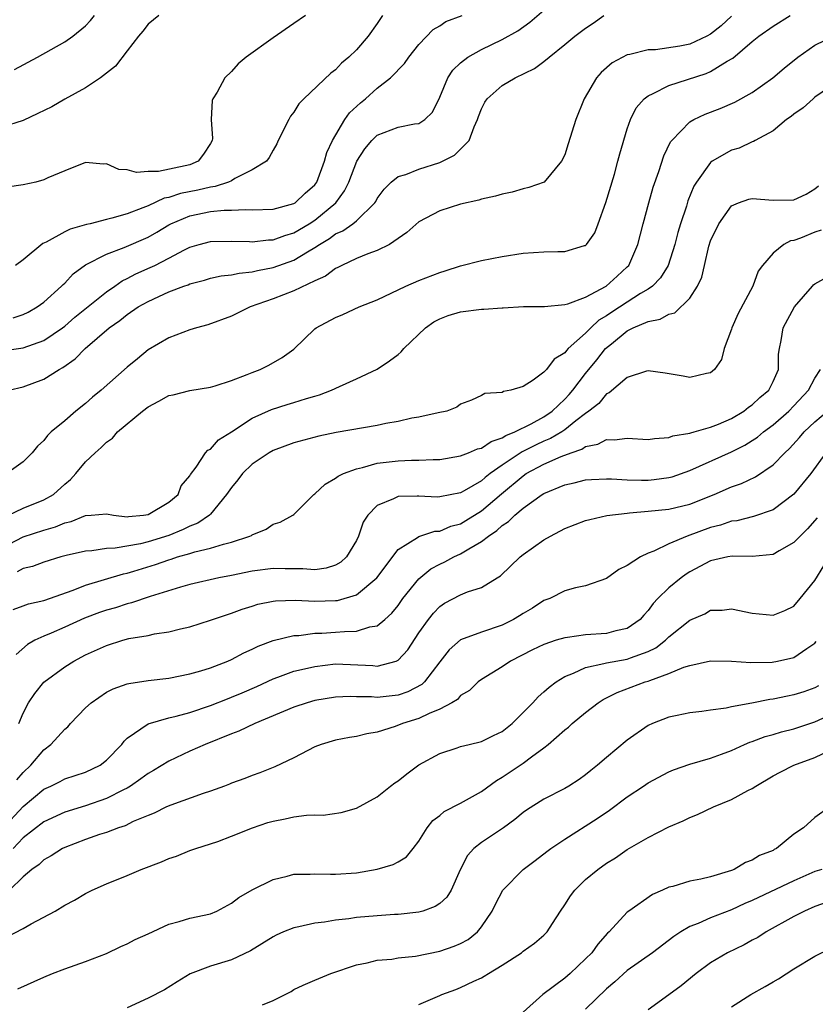
# Model space of a CAD drawing. Units: inches. Extents: x 2592000 to 2595000, y 1515000 to 1518000.
# Drawn here: x 2592643 to 2592719, y 1515940 to 1516035 of the extents above; entities that cross this region are included whole.
import ezdxf

# ---------------------------------------------------------------- set-up
doc = ezdxf.new("R2010")
doc.units = ezdxf.units.IN
doc.header["$MEASUREMENT"] = 0
doc.layers.add('LD25921515_2ft', color=62, linetype='Continuous')

msp = doc.modelspace()

# ---------------------------------------------------------------- linework, layer by layer
at = {"layer": 'LD25921515_2ft'}
for points, elevation in [([(2592641, 1516002.78), (2592643, 1516003.065), (2592645, 1516003.779), (2592646.776, 1516005), (2592647, 1516005.171), (2592647.981, 1516006.019), (2592651, 1516008.461), (2592651.797, 1516009), (2592652.501, 1516009.499), (2592653, 1516009.73), (2592653.826, 1516010.174), (2592655.214, 1516010.786), (2592655.648, 1516011), (2592657, 1516011.688), (2592658.49, 1516012.49), (2592659, 1516012.742), (2592659.91, 1516013), (2592661, 1516013.277), (2592663, 1516013.309), (2592664.721, 1516013.279), (2592665, 1516013.261), (2592666.553, 1516013.447), (2592667, 1516013.459), (2592668.122, 1516013.878), (2592669, 1516014.125), (2592670.473, 1516015), (2592671, 1516015.338), (2592673.02, 1516017), (2592673.854, 1516018.146), (2592674.266, 1516019), (2592675.04, 1516021), (2592675.805, 1516022.195), (2592676.488, 1516023), (2592677, 1516023.51), (2592679, 1516024.257), (2592680.572, 1516024.572), (2592681, 1516024.62), (2592681.574, 1516025), (2592682.299, 1516025.701), (2592683, 1516027.142), (2592683.769, 1516029), (2592684.257, 1516029.743), (2592685, 1516030.457), (2592685.702, 1516031), (2592687, 1516031.729), (2592689, 1516032.67), (2592690.479, 1516033.521), (2592691.64, 1516034.36), (2592693, 1516035.498)], 8862), ([(2592656.04, 1516035), (2592655, 1516034.165), (2592654.512, 1516033.488), (2592654.083, 1516033), (2592653, 1516031.608), (2592651.887, 1516030.113), (2592650.438, 1516029), (2592649, 1516028.031), (2592647, 1516026.946), (2592645.767, 1516026.233), (2592644.433, 1516025.567), (2592643, 1516024.906), (2592641, 1516024.255)], 8870), ([(2592711, 1516034.935), (2592709.994, 1516034.006), (2592709, 1516033.202), (2592708.625, 1516033), (2592707, 1516032.243), (2592706.049, 1516032.049), (2592703.706, 1516031.707), (2592703, 1516031.707), (2592701.253, 1516031.253), (2592701, 1516031.215), (2592699.56, 1516030.44), (2592698.493, 1516029.507), (2592698.048, 1516029), (2592696.875, 1516027), (2592696.059, 1516025), (2592695.322, 1516022.677), (2592695, 1516021.609), (2592694.679, 1516021), (2592693.005, 1516018.995), (2592691.537, 1516018.463), (2592691, 1516018.36), (2592689.961, 1516018.039), (2592689, 1516017.85), (2592688.357, 1516017.643), (2592687, 1516017.355), (2592686.739, 1516017.26), (2592685, 1516016.877), (2592683, 1516016.239), (2592681, 1516015.18), (2592679.847, 1516014.153), (2592678.159, 1516013), (2592677, 1516012.414), (2592676.103, 1516012.104), (2592675, 1516011.652), (2592673.586, 1516011), (2592673.209, 1516010.791), (2592673, 1516010.704), (2592672.04, 1516009.96), (2592671, 1516009.507), (2592669, 1516008.562), (2592667, 1516007.771), (2592664.804, 1516007), (2592663, 1516006.106), (2592660.726, 1516005.274), (2592659.657, 1516005), (2592659, 1516004.793), (2592657, 1516004.034), (2592655, 1516002.871), (2592653.97, 1516002.03), (2592653, 1516001.209), (2592650.492, 1515999), (2592649.669, 1515998.331), (2592649, 1515997.743), (2592648.073, 1515997), (2592647, 1515996.06), (2592645.707, 1515995), (2592645.333, 1515994.667), (2592645, 1515994.177), (2592644.374, 1515993.626), (2592643.862, 1515993), (2592643, 1515992.138), (2592641.446, 1515991)], 8858), ([(2592670.108, 1516035), (2592669, 1516034.22), (2592667, 1516032.85), (2592664.412, 1516031), (2592663.644, 1516030.356), (2592663, 1516029.617), (2592662.373, 1516029), (2592661.627, 1516027.627), (2592661.224, 1516027), (2592661.157, 1516026.843), (2592661.047, 1516025), (2592661.181, 1516023.181), (2592661.153, 1516023), (2592661, 1516022.713), (2592660.334, 1516021.666), (2592659.814, 1516021), (2592659, 1516020.666), (2592658.545, 1516020.545), (2592656.005, 1516020.005), (2592655, 1516020.003), (2592653.9, 1516019.9), (2592653, 1516020.169), (2592652.194, 1516020.194), (2592651, 1516020.756), (2592650.728, 1516020.728), (2592649, 1516020.882), (2592647, 1516020.073), (2592645.393, 1516019.393), (2592645, 1516019.197), (2592644.221, 1516019), (2592643, 1516018.724), (2592641.479, 1516018.521)], 8868), ([(2592641.615, 1515987), (2592643, 1515987.69), (2592645, 1515988.47), (2592645.927, 1515989), (2592647, 1515989.977), (2592647.559, 1515990.441), (2592648.061, 1515991), (2592649, 1515992.126), (2592649.917, 1515993), (2592650.496, 1515993.504), (2592651, 1515994.007), (2592651.599, 1515994.402), (2592652.077, 1515995), (2592654.454, 1515997), (2592655, 1515997.427), (2592656.042, 1515997.958), (2592657, 1515998.498), (2592657.421, 1515998.579), (2592659, 1515998.99), (2592661, 1515999.314), (2592661.439, 1515999.439), (2592663, 1515999.949), (2592664.515, 1516000.515), (2592665, 1516000.722), (2592665.762, 1516001), (2592666.593, 1516001.407), (2592667.864, 1516002.136), (2592669, 1516002.967), (2592671, 1516004.9), (2592671.122, 1516005), (2592673, 1516006.004), (2592673.707, 1516006.293), (2592675.252, 1516007), (2592677, 1516007.7), (2592679.756, 1516009), (2592681, 1516009.536), (2592683, 1516010.323), (2592683.527, 1516010.473), (2592685, 1516010.94), (2592687, 1516011.453), (2592689, 1516011.854), (2592691, 1516012.172), (2592693, 1516012.3), (2592694.339, 1516012.339), (2592695, 1516012.316), (2592696.898, 1516012.898), (2592697, 1516012.918), (2592697.08, 1516013), (2592697.87, 1516014.13), (2592698.207, 1516015), (2592698.955, 1516017.045), (2592699.759, 1516019.759), (2592700.106, 1516021), (2592700.279, 1516021.721), (2592701, 1516024.1), (2592701.311, 1516025), (2592701.864, 1516026.136), (2592702.63, 1516027), (2592703, 1516027.291), (2592703.493, 1516027.493), (2592705, 1516028.271), (2592708.57, 1516029.43), (2592709, 1516029.618), (2592710.6, 1516030.6), (2592711.115, 1516030.885), (2592713, 1516032.495), (2592713.623, 1516033), (2592715, 1516033.981), (2592716.633, 1516035)], 8856), ([(2592641.638, 1515999), (2592643, 1515999.341), (2592645, 1516000.062), (2592646.473, 1516001), (2592646.819, 1516001.181), (2592647.99, 1516002.01), (2592648.953, 1516003), (2592651.261, 1516005), (2592652.294, 1516005.707), (2592653, 1516006.282), (2592654.053, 1516007), (2592655, 1516007.542), (2592656.022, 1516008.022), (2592657, 1516008.452), (2592658.441, 1516009), (2592658.858, 1516009.142), (2592659, 1516009.21), (2592660.414, 1516009.586), (2592661, 1516009.758), (2592662.022, 1516009.979), (2592663, 1516010.085), (2592663.748, 1516010.252), (2592665, 1516010.372), (2592665.497, 1516010.503), (2592667, 1516010.788), (2592669, 1516011.502), (2592670.303, 1516012.303), (2592671, 1516012.698), (2592671.44, 1516013), (2592672.421, 1516013.579), (2592673, 1516014.01), (2592673.698, 1516014.302), (2592674.663, 1516015), (2592675, 1516015.286), (2592676.759, 1516017), (2592676.855, 1516017.145), (2592677, 1516017.419), (2592677.67, 1516018.33), (2592678.343, 1516019), (2592679, 1516019.546), (2592679.731, 1516019.731), (2592681, 1516020.239), (2592683, 1516020.876), (2592684.417, 1516021.583), (2592685, 1516022.161), (2592685.81, 1516023), (2592686.29, 1516024.29), (2592686.636, 1516025), (2592686.723, 1516025.277), (2592687, 1516026.018), (2592687.335, 1516026.665), (2592687.543, 1516027), (2592689, 1516028.26), (2592690.243, 1516029), (2592692.108, 1516029.892), (2592693, 1516030.582), (2592693.496, 1516031), (2592695, 1516032.199), (2592695.971, 1516033), (2592697, 1516033.771), (2592697.739, 1516034.261), (2592698.749, 1516035)], 8860), ([(2592642.047, 1516005.953), (2592643, 1516006.28), (2592643.491, 1516006.509), (2592644.368, 1516007), (2592645, 1516007.474), (2592646.693, 1516009), (2592646.84, 1516009.16), (2592647, 1516009.301), (2592647.819, 1516010.181), (2592649, 1516011.034), (2592651, 1516012.077), (2592652.709, 1516012.709), (2592655, 1516013.704), (2592655.83, 1516014.17), (2592657, 1516014.899), (2592657.188, 1516015), (2592659, 1516015.754), (2592661, 1516016.164), (2592662.31, 1516016.31), (2592663, 1516016.313), (2592664.365, 1516016.365), (2592665, 1516016.323), (2592667, 1516016.39), (2592669, 1516016.925), (2592669.121, 1516017), (2592670.083, 1516017.917), (2592671, 1516018.738), (2592671.19, 1516019), (2592671.939, 1516021), (2592672.156, 1516021.844), (2592672.697, 1516023), (2592673.9, 1516025), (2592674.345, 1516025.655), (2592675.388, 1516026.612), (2592675.863, 1516027), (2592677, 1516028.023), (2592678.286, 1516029), (2592679.604, 1516030.396), (2592680.031, 1516031), (2592681, 1516032.218), (2592682.366, 1516033.634), (2592683, 1516033.989), (2592683.597, 1516034.403), (2592685.136, 1516035)], 8864), ([(2592642.194, 1516029.806), (2592644.401, 1516031), (2592647, 1516032.446), (2592647.772, 1516033), (2592649, 1516033.982), (2592649.484, 1516034.516), (2592649.871, 1516035)], 8872), ([(2592677.509, 1516035), (2592677, 1516034.213), (2592676.123, 1516033), (2592675, 1516031.7), (2592674.267, 1516031), (2592673.582, 1516030.419), (2592673, 1516029.778), (2592672.551, 1516029.449), (2592669.96, 1516027), (2592669.487, 1516026.513), (2592669, 1516025.714), (2592668.686, 1516025.314), (2592668.498, 1516025), (2592667.498, 1516023), (2592667.348, 1516022.652), (2592667, 1516022.055), (2592666.639, 1516021.361), (2592666.36, 1516021), (2592665, 1516020.157), (2592663.337, 1516019.337), (2592663, 1516019.127), (2592662.734, 1516019), (2592661.434, 1516018.566), (2592661, 1516018.522), (2592659.785, 1516018.215), (2592658.108, 1516017.892), (2592657, 1516017.521), (2592656.552, 1516017.447), (2592655, 1516016.724), (2592654.511, 1516016.511), (2592653, 1516015.957), (2592651.518, 1516015.518), (2592651, 1516015.408), (2592649.436, 1516015), (2592649.08, 1516014.921), (2592647.52, 1516014.48), (2592647, 1516014.216), (2592645.233, 1516013.233), (2592644.907, 1516013.093), (2592643, 1516011.525), (2592642.288, 1516011)], 8866), ([(2592641, 1515983.864), (2592643, 1515984.915), (2592645, 1515985.57), (2592646.121, 1515985.879), (2592647, 1515986.26), (2592647.603, 1515986.397), (2592649, 1515986.969), (2592649.535, 1515987), (2592651, 1515987.126), (2592651.696, 1515987), (2592653, 1515986.863), (2592653.113, 1515986.887), (2592654.577, 1515987), (2592655, 1515987.063), (2592657, 1515988.259), (2592657.89, 1515989), (2592658.169, 1515989.831), (2592659, 1515990.789), (2592659.07, 1515990.93), (2592659.606, 1515991.606), (2592660.505, 1515993), (2592660.738, 1515993.261), (2592661, 1515993.354), (2592661.765, 1515994.235), (2592663.002, 1515995.002), (2592665, 1515996.341), (2592666.844, 1515997.156), (2592668.367, 1515997.633), (2592669, 1515997.817), (2592670.213, 1515998.213), (2592671, 1515998.445), (2592671.445, 1515998.555), (2592672.614, 1515999), (2592673.38, 1515999.381), (2592675, 1516000.097), (2592677, 1516001.02), (2592678.181, 1516001.819), (2592679, 1516002.423), (2592679.299, 1516002.701), (2592679.541, 1516003), (2592681.631, 1516005), (2592682.416, 1516005.584), (2592683, 1516005.863), (2592683.804, 1516006.196), (2592685, 1516006.533), (2592687, 1516006.788), (2592687.22, 1516006.78), (2592689, 1516006.92), (2592689.086, 1516006.913), (2592691.034, 1516007.034), (2592693.049, 1516007.049), (2592695, 1516007.23), (2592695.293, 1516007.293), (2592697, 1516007.95), (2592698.969, 1516009), (2592700.025, 1516009.975), (2592701, 1516010.849), (2592701.143, 1516011), (2592702.006, 1516013), (2592702.513, 1516015), (2592703.061, 1516017), (2592703.494, 1516018.506), (2592704.014, 1516020.014), (2592704.5, 1516021.5), (2592705.147, 1516022.853), (2592705.262, 1516023), (2592707, 1516024.767), (2592707.398, 1516025), (2592708.485, 1516025.516), (2592709.927, 1516026.073), (2592711.333, 1516026.667), (2592713, 1516027.592), (2592714.96, 1516029), (2592716.051, 1516029.949), (2592717.362, 1516031), (2592719, 1516032.133), (2592720.935, 1516033.065)], 8854), ([(2592721, 1516028.509), (2592719, 1516027.134), (2592718.828, 1516027), (2592717.884, 1516026.116), (2592717, 1516025.524), (2592716.719, 1516025.282), (2592716.282, 1516025), (2592715, 1516023.925), (2592713.28, 1516023), (2592713.119, 1516022.881), (2592713, 1516022.867), (2592711.737, 1516022.263), (2592711, 1516022.06), (2592709.158, 1516021), (2592709, 1516020.886), (2592707.642, 1516019), (2592707.396, 1516018.604), (2592706.82, 1516017.18), (2592706.671, 1516016.671), (2592706.118, 1516015), (2592705.859, 1516014.141), (2592705.571, 1516013), (2592704.932, 1516011), (2592704.202, 1516009.798), (2592703.434, 1516009), (2592703, 1516008.7), (2592702.282, 1516008.282), (2592701, 1516007.477), (2592699.502, 1516006.498), (2592699, 1516006.148), (2592698.278, 1516005.722), (2592697.509, 1516005), (2592697, 1516004.486), (2592695.334, 1516003), (2592695.167, 1516002.833), (2592695, 1516002.591), (2592693.995, 1516002.005), (2592693.233, 1516001), (2592693, 1516000.734), (2592691.961, 1515999.961), (2592691, 1515999.378), (2592689.831, 1515999), (2592689.12, 1515998.88), (2592689, 1515998.792), (2592687.309, 1515998.691), (2592687, 1515998.487), (2592686.058, 1515998.057), (2592685, 1515997.674), (2592684.625, 1515997.375), (2592683.68, 1515997), (2592682.838, 1515996.838), (2592681, 1515996.433), (2592680.331, 1515996.33), (2592679, 1515996.013), (2592677.808, 1515995.808), (2592677, 1515995.627), (2592673.044, 1515994.956), (2592671.389, 1515994.612), (2592669, 1515993.946), (2592667, 1515993.211), (2592666.633, 1515993), (2592665, 1515991.922), (2592664.053, 1515991), (2592663.605, 1515990.396), (2592663, 1515989.673), (2592662.543, 1515989), (2592661, 1515987.118), (2592660.883, 1515987), (2592659.765, 1515986.235), (2592659, 1515985.952), (2592658.376, 1515985.623), (2592657, 1515985.072), (2592655, 1515984.444), (2592654.259, 1515984.259), (2592651.842, 1515983.842), (2592651, 1515983.82), (2592649.601, 1515983.601), (2592649, 1515983.564), (2592647.133, 1515983.133), (2592646.621, 1515983), (2592645, 1515982.509), (2592643.902, 1515982.098), (2592643, 1515981.879), (2592642.444, 1515981.556)], 8852), ([(2592642.046, 1515977.954), (2592643, 1515978.314), (2592643.513, 1515978.487), (2592645, 1515978.803), (2592647.801, 1515979.801), (2592649, 1515980.291), (2592652.629, 1515981.371), (2592653, 1515981.439), (2592653.621, 1515981.621), (2592655.723, 1515982.277), (2592657, 1515982.738), (2592657.211, 1515982.789), (2592657.839, 1515983), (2592659, 1515983.335), (2592659.493, 1515983.493), (2592661, 1515983.829), (2592662.232, 1515984.233), (2592663, 1515984.403), (2592664.782, 1515985), (2592664.929, 1515985.071), (2592665, 1515985.139), (2592666.33, 1515985.67), (2592667, 1515986.158), (2592667.673, 1515986.327), (2592668.901, 1515987), (2592669, 1515987.071), (2592670.905, 1515989), (2592671, 1515989.058), (2592672.008, 1515989.992), (2592673, 1515990.549), (2592673.237, 1515990.763), (2592673.743, 1515991), (2592675, 1515991.469), (2592675.59, 1515991.59), (2592677, 1515991.989), (2592679, 1515992.237), (2592680.292, 1515992.292), (2592681, 1515992.286), (2592682.365, 1515992.365), (2592683, 1515992.354), (2592685, 1515992.698), (2592685.76, 1515993), (2592686.631, 1515993.369), (2592687, 1515993.448), (2592687.922, 1515994.078), (2592689, 1515994.425), (2592689.341, 1515994.659), (2592690.215, 1515995), (2592691.784, 1515995.784), (2592693, 1515996.449), (2592693.8, 1515997), (2592695, 1515998.143), (2592695.415, 1515998.585), (2592695.772, 1515999), (2592697, 1516000.601), (2592698.08, 1516001.92), (2592698.92, 1516003), (2592699.468, 1516003.468), (2592701, 1516004.715), (2592701.577, 1516005), (2592703, 1516005.615), (2592704.169, 1516005.831), (2592705, 1516006.319), (2592705.555, 1516006.445), (2592707, 1516007.834), (2592707.752, 1516009), (2592708.15, 1516009.85), (2592708.394, 1516011), (2592708.838, 1516012.838), (2592709, 1516013.35), (2592709.781, 1516015), (2592711, 1516016.712), (2592711.677, 1516017), (2592712.652, 1516017.348), (2592713, 1516017.429), (2592715, 1516017.249), (2592717, 1516017.276), (2592718.16, 1516017.84), (2592719, 1516018.337), (2592719.35, 1516018.65)], 8850), ([(2592719.619, 1516014.38), (2592719, 1516014.174), (2592717.624, 1516013.624), (2592717, 1516013.396), (2592716.662, 1516013.338), (2592716.025, 1516013), (2592715, 1516012.164), (2592713.988, 1516011), (2592713.573, 1516010.427), (2592713.049, 1516009), (2592711.633, 1516006.367), (2592711.031, 1516005), (2592711, 1516004.882), (2592710.307, 1516003), (2592710.046, 1516001.954), (2592709.355, 1516001), (2592709, 1516000.673), (2592708.617, 1516000.617), (2592707, 1516000.222), (2592706.349, 1516000.348), (2592704.631, 1516000.631), (2592703, 1516000.864), (2592702.83, 1516000.83), (2592701, 1516000.232), (2592699.251, 1515998.749), (2592699, 1515998.655), (2592698.258, 1515997.742), (2592697.31, 1515997), (2592697, 1515996.786), (2592696.056, 1515996.056), (2592695, 1515995.198), (2592694.705, 1515995), (2592693.638, 1515994.362), (2592693, 1515994.104), (2592692.239, 1515993.76), (2592690.913, 1515993.087), (2592689, 1515991.818), (2592687.829, 1515991), (2592687.356, 1515990.644), (2592687, 1515990.322), (2592685.333, 1515989.333), (2592685, 1515989.154), (2592683, 1515988.759), (2592682.748, 1515988.749), (2592681, 1515988.846), (2592680.82, 1515988.82), (2592679, 1515988.795), (2592678.564, 1515988.564), (2592677, 1515987.951), (2592676.089, 1515987), (2592675.66, 1515986.34), (2592675.212, 1515985), (2592675, 1515984.567), (2592674.041, 1515983), (2592673.51, 1515982.49), (2592673, 1515982.201), (2592672.091, 1515981.909), (2592671, 1515981.777), (2592669.863, 1515981.863), (2592668.152, 1515981.847), (2592667, 1515981.879), (2592665, 1515981.648), (2592663, 1515981.23), (2592661.805, 1515981), (2592659, 1515980.354), (2592658.11, 1515980.111), (2592655.19, 1515979.19), (2592653.419, 1515978.581), (2592653, 1515978.492), (2592651.873, 1515978.127), (2592651, 1515977.892), (2592650.34, 1515977.659), (2592648.885, 1515977.115), (2592647, 1515976.255), (2592645.689, 1515975.689), (2592645, 1515975.408), (2592644.14, 1515975), (2592643.414, 1515974.586), (2592642.355, 1515973.645)], 8848), ([(2592642.6, 1515967), (2592643, 1515967.997), (2592643.521, 1515969), (2592644.125, 1515969.875), (2592645, 1515970.975), (2592647, 1515972.449), (2592647.876, 1515973), (2592649, 1515973.585), (2592651, 1515974.505), (2592652.564, 1515975), (2592653.157, 1515975.157), (2592655, 1515975.471), (2592655.606, 1515975.606), (2592657, 1515975.814), (2592658.097, 1515976.096), (2592659, 1515976.289), (2592661, 1515976.916), (2592662.543, 1515977.457), (2592663, 1515977.596), (2592664.024, 1515977.975), (2592665, 1515978.286), (2592665.55, 1515978.45), (2592667, 1515978.749), (2592667.22, 1515978.78), (2592669.153, 1515978.847), (2592671, 1515978.753), (2592673, 1515978.808), (2592673.175, 1515978.825), (2592675, 1515979.359), (2592676.972, 1515981), (2592679, 1515983.723), (2592680.873, 1515984.873), (2592681, 1515984.966), (2592682.532, 1515985.468), (2592683, 1515985.487), (2592684.054, 1515985.946), (2592685, 1515986.188), (2592685.509, 1515986.491), (2592687, 1515987.431), (2592688.93, 1515989.07), (2592691, 1515990.797), (2592691.304, 1515991), (2592693, 1515991.911), (2592694.645, 1515992.645), (2592695.596, 1515993), (2592696.643, 1515993.357), (2592697, 1515993.62), (2592698.173, 1515993.827), (2592699, 1515994.291), (2592699.76, 1515994.24), (2592701, 1515994.394), (2592703, 1515994.27), (2592703.612, 1515994.388), (2592705, 1515994.457), (2592705.382, 1515994.618), (2592707, 1515994.874), (2592707.087, 1515994.913), (2592707.426, 1515995), (2592709, 1515995.463), (2592709.759, 1515995.759), (2592711, 1515996.3), (2592712.19, 1515997), (2592712.63, 1515997.37), (2592713, 1515997.611), (2592713.706, 1515998.294), (2592714.581, 1515999), (2592715, 1515999.833), (2592715.505, 1516001), (2592715.522, 1516002.478), (2592715.593, 1516003), (2592715.769, 1516003.769), (2592715.973, 1516005), (2592717.06, 1516007), (2592718.765, 1516009), (2592718.876, 1516009.124), (2592719, 1516009.227), (2592720.142, 1516009.858)], 8846), ([(2592642.407, 1515961.593), (2592643, 1515962.299), (2592643.737, 1515963), (2592645, 1515964.489), (2592645.682, 1515965), (2592647, 1515966.46), (2592647.3, 1515966.7), (2592647.56, 1515967), (2592649, 1515968.506), (2592649.523, 1515969), (2592651, 1515970.009), (2592651.655, 1515970.345), (2592653, 1515970.823), (2592653.141, 1515970.86), (2592655, 1515971.141), (2592657, 1515971.361), (2592659, 1515971.764), (2592660.06, 1515972.06), (2592661, 1515972.366), (2592662.672, 1515973), (2592663, 1515973.139), (2592664.194, 1515973.806), (2592665, 1515974.159), (2592665.555, 1515974.445), (2592667.008, 1515974.992), (2592669, 1515975.456), (2592669.472, 1515975.472), (2592671, 1515975.666), (2592671.681, 1515975.681), (2592673, 1515975.764), (2592673.848, 1515975.848), (2592675, 1515975.859), (2592676.285, 1515976.284), (2592677, 1515976.399), (2592677.717, 1515977), (2592678.396, 1515977.604), (2592679, 1515978.353), (2592679.458, 1515979), (2592681, 1515980.89), (2592682.157, 1515981.843), (2592683, 1515982.294), (2592683.485, 1515982.515), (2592684.349, 1515983), (2592685, 1515983.293), (2592685.79, 1515983.79), (2592687, 1515984.467), (2592687.67, 1515985), (2592688.475, 1515985.525), (2592689, 1515986.03), (2592689.601, 1515986.399), (2592690.205, 1515987), (2592691, 1515987.669), (2592692.832, 1515989), (2592693, 1515989.107), (2592695, 1515989.927), (2592695.884, 1515990.116), (2592697, 1515990.409), (2592697.552, 1515990.448), (2592699, 1515990.506), (2592699.49, 1515990.51), (2592701, 1515990.393), (2592702.36, 1515990.36), (2592703, 1515990.373), (2592703.573, 1515990.427), (2592705, 1515990.625), (2592705.298, 1515990.702), (2592707, 1515991.312), (2592711, 1515993.105), (2592712.277, 1515993.723), (2592713, 1515994.171), (2592713.497, 1515994.503), (2592714.07, 1515995), (2592715, 1515995.69), (2592716.496, 1515997), (2592717, 1515997.513), (2592718.379, 1515999), (2592719, 1516000.168), (2592719.556, 1516001)], 8844), ([(2592641, 1515956.845), (2592643, 1515959.038), (2592645, 1515960.698), (2592645.676, 1515961), (2592646.56, 1515961.44), (2592647, 1515961.685), (2592649, 1515962.349), (2592650.394, 1515963), (2592651, 1515963.473), (2592652.47, 1515965), (2592652.694, 1515965.306), (2592653, 1515965.585), (2592655.01, 1515966.99), (2592657, 1515967.549), (2592657.707, 1515967.707), (2592659, 1515968.065), (2592661, 1515968.739), (2592662.615, 1515969.385), (2592663, 1515969.523), (2592664.043, 1515969.957), (2592665.431, 1515970.57), (2592667, 1515971.308), (2592667.458, 1515971.459), (2592669, 1515972.026), (2592670.312, 1515972.312), (2592671, 1515972.49), (2592673, 1515972.721), (2592676.57, 1515972.57), (2592677, 1515972.528), (2592678.812, 1515973), (2592679, 1515973.077), (2592679.923, 1515974.077), (2592681, 1515975.699), (2592681.918, 1515977), (2592682.394, 1515977.607), (2592683, 1515978.254), (2592683.445, 1515978.554), (2592685, 1515979.377), (2592685.652, 1515979.652), (2592687, 1515980.079), (2592688.507, 1515981), (2592688.824, 1515981.176), (2592690.72, 1515983), (2592691, 1515983.222), (2592693, 1515984.648), (2592693.614, 1515985), (2592695, 1515985.74), (2592697, 1515986.492), (2592697.401, 1515986.599), (2592699.033, 1515986.967), (2592701, 1515987.217), (2592701.222, 1515987.222), (2592703, 1515987.386), (2592705, 1515987.593), (2592707, 1515988.079), (2592709.348, 1515989), (2592711, 1515989.717), (2592711.952, 1515990.048), (2592713.313, 1515990.687), (2592715, 1515991.843), (2592716.107, 1515993), (2592716.577, 1515993.423), (2592717.53, 1515994.47), (2592717.974, 1515995), (2592719, 1515995.963), (2592720.228, 1515997)], 8842), ([(2592720.068, 1515993), (2592718.612, 1515991), (2592717, 1515989.013), (2592715, 1515987.534), (2592713.126, 1515986.874), (2592711.522, 1515986.478), (2592711, 1515986.427), (2592709.942, 1515986.058), (2592709, 1515985.826), (2592706.742, 1515985), (2592705, 1515984.269), (2592703.55, 1515983.55), (2592703, 1515983.347), (2592702.275, 1515983), (2592701, 1515982.166), (2592700.195, 1515981.805), (2592699, 1515980.927), (2592697, 1515980.224), (2592696.039, 1515980.039), (2592695, 1515979.743), (2592693.559, 1515979), (2592693, 1515978.802), (2592691.916, 1515978.084), (2592691, 1515977.572), (2592690.659, 1515977.342), (2592690.081, 1515977), (2592689, 1515976.464), (2592687, 1515975.776), (2592685, 1515975.032), (2592683.91, 1515974.09), (2592683, 1515972.937), (2592681.529, 1515971), (2592681.263, 1515970.737), (2592679.948, 1515970.052), (2592679, 1515969.742), (2592677, 1515969.517), (2592676.435, 1515969.565), (2592675, 1515969.565), (2592674.414, 1515969.586), (2592673, 1515969.537), (2592671, 1515969.214), (2592670.266, 1515969), (2592669, 1515968.574), (2592665.245, 1515967), (2592663.724, 1515966.276), (2592663, 1515966.006), (2592660.481, 1515965), (2592659, 1515964.337), (2592657, 1515963.406), (2592655.52, 1515962.48), (2592655, 1515962.2), (2592654.318, 1515961.682), (2592653.323, 1515961), (2592653, 1515960.811), (2592652.649, 1515960.65), (2592651, 1515959.798), (2592649, 1515959.113), (2592647, 1515958.481), (2592645, 1515957.564), (2592643, 1515956.026), (2592642.057, 1515955)], 8840), ([(2592719.231, 1515986.769), (2592718.303, 1515985.697), (2592717.578, 1515985), (2592717, 1515984.375), (2592715.581, 1515983.581), (2592715, 1515983.225), (2592713, 1515983.048), (2592711.077, 1515983.076), (2592710.664, 1515983), (2592709, 1515982.614), (2592707, 1515981.575), (2592706.64, 1515981.36), (2592706.164, 1515981), (2592705, 1515980.028), (2592703.934, 1515979), (2592703.474, 1515978.526), (2592703, 1515977.868), (2592702.579, 1515977.421), (2592702.223, 1515977), (2592701, 1515976.134), (2592699.908, 1515975.908), (2592699, 1515975.638), (2592697, 1515975.519), (2592695.268, 1515975.268), (2592695, 1515975.248), (2592694.183, 1515975), (2592693, 1515974.608), (2592691.904, 1515974.096), (2592689.775, 1515973), (2592689, 1515972.46), (2592687, 1515971.233), (2592686.699, 1515971), (2592685.838, 1515970.161), (2592685, 1515969.69), (2592684.687, 1515969.313), (2592684.171, 1515969), (2592683, 1515968.382), (2592681.974, 1515967.974), (2592681, 1515967.486), (2592679.423, 1515967), (2592678.71, 1515966.71), (2592677, 1515966.184), (2592675.985, 1515966.014), (2592675, 1515965.769), (2592674.337, 1515965.662), (2592673, 1515965.407), (2592671.618, 1515965), (2592671, 1515964.756), (2592669, 1515963.715), (2592667.161, 1515962.839), (2592667, 1515962.787), (2592665.734, 1515962.266), (2592665, 1515962.025), (2592664.278, 1515961.721), (2592663, 1515961.263), (2592662.819, 1515961.181), (2592662.331, 1515961), (2592661, 1515960.52), (2592660.297, 1515960.297), (2592657.171, 1515959.171), (2592656.776, 1515959), (2592655.591, 1515958.408), (2592655, 1515958.178), (2592653.585, 1515957.585), (2592652.805, 1515957.195), (2592652.167, 1515957), (2592651, 1515956.548), (2592650.338, 1515956.338), (2592649, 1515955.858), (2592647, 1515955.102), (2592646.794, 1515955), (2592645.714, 1515954.285), (2592645, 1515953.909), (2592644.539, 1515953.461), (2592643.851, 1515953), (2592643, 1515952.296), (2592641.703, 1515951)], 8838), ([(2592641.475, 1515946.525), (2592643, 1515947.329), (2592643.775, 1515947.775), (2592646.079, 1515949), (2592647, 1515949.555), (2592647.946, 1515950.054), (2592649, 1515950.689), (2592649.629, 1515951), (2592651, 1515951.617), (2592653, 1515952.419), (2592654.35, 1515953), (2592656.275, 1515953.724), (2592657, 1515954.057), (2592657.724, 1515954.276), (2592659, 1515954.798), (2592659.579, 1515955), (2592661, 1515955.442), (2592661.692, 1515955.692), (2592663, 1515956.173), (2592665.02, 1515957), (2592666.51, 1515957.49), (2592667, 1515957.633), (2592668.151, 1515957.849), (2592669, 1515958.03), (2592670.199, 1515958.199), (2592671, 1515958.224), (2592671.795, 1515958.205), (2592673.541, 1515958.459), (2592675, 1515958.864), (2592677, 1515959.956), (2592678.285, 1515961), (2592678.69, 1515961.31), (2592679, 1515961.515), (2592679.831, 1515962.17), (2592681, 1515963.053), (2592683, 1515964.137), (2592684.66, 1515964.66), (2592685, 1515964.783), (2592685.829, 1515965), (2592687, 1515965.278), (2592688.151, 1515965.849), (2592689, 1515966.249), (2592689.942, 1515967), (2592691, 1515968.05), (2592691.922, 1515969), (2592692.429, 1515969.571), (2592693, 1515970.043), (2592693.5, 1515970.5), (2592694.182, 1515971), (2592695, 1515971.506), (2592695.827, 1515971.827), (2592697, 1515972.398), (2592698.756, 1515972.756), (2592699, 1515972.839), (2592701, 1515973.173), (2592701.298, 1515973.298), (2592703, 1515973.906), (2592703.735, 1515974.265), (2592704.668, 1515975), (2592705, 1515975.324), (2592707, 1515976.929), (2592708.447, 1515977.553), (2592709, 1515977.882), (2592710.097, 1515977.903), (2592711, 1515978.004), (2592713, 1515977.599), (2592715, 1515977.405), (2592716.133, 1515977.867), (2592717, 1515978.267), (2592717.607, 1515979), (2592719, 1515980.746), (2592719.86, 1515982.14)], 8836), ([(2592642.485, 1515941.515), (2592645, 1515942.66), (2592645.835, 1515943), (2592647, 1515943.45), (2592649, 1515944.146), (2592651, 1515944.912), (2592652.39, 1515945.61), (2592653, 1515945.852), (2592653.748, 1515946.252), (2592655, 1515946.802), (2592657, 1515947.741), (2592657.998, 1515947.997), (2592659, 1515948.308), (2592661, 1515948.745), (2592661.585, 1515949), (2592663, 1515949.759), (2592663.712, 1515950.287), (2592665, 1515951.039), (2592667, 1515952.033), (2592668.358, 1515952.358), (2592669, 1515952.532), (2592670.547, 1515952.548), (2592671, 1515952.581), (2592672.525, 1515952.526), (2592673, 1515952.539), (2592675, 1515952.683), (2592676.99, 1515953.01), (2592678.538, 1515953.462), (2592679, 1515953.711), (2592679.793, 1515954.207), (2592680.447, 1515955), (2592681, 1515955.713), (2592681.795, 1515957), (2592682.322, 1515957.678), (2592683, 1515958.186), (2592683.434, 1515958.566), (2592685, 1515959.359), (2592687, 1515960.481), (2592688.456, 1515961.545), (2592689, 1515961.846), (2592691, 1515963.194), (2592691.818, 1515963.818), (2592693, 1515964.676), (2592693.416, 1515965), (2592695, 1515966.387), (2592695.343, 1515966.657), (2592695.722, 1515967), (2592697, 1515968.049), (2592698.207, 1515969), (2592698.685, 1515969.315), (2592700.015, 1515969.986), (2592702.729, 1515971), (2592703, 1515971.077), (2592703.147, 1515971.147), (2592705, 1515971.793), (2592706.424, 1515972.424), (2592707, 1515972.59), (2592709, 1515973.015), (2592711, 1515972.982), (2592712.867, 1515972.866), (2592714.906, 1515972.906), (2592715.41, 1515973), (2592717, 1515973.358), (2592718.217, 1515974.217), (2592719, 1515974.731), (2592719.133, 1515974.867)], 8834), ([(2592719.362, 1515970.637), (2592719, 1515970.447), (2592717.94, 1515970.06), (2592717, 1515969.761), (2592716.363, 1515969.636), (2592715, 1515969.339), (2592714.694, 1515969.306), (2592712.945, 1515968.946), (2592711, 1515968.593), (2592710.484, 1515968.484), (2592709, 1515968.292), (2592708.162, 1515968.162), (2592707, 1515968.047), (2592705.774, 1515967.774), (2592705, 1515967.628), (2592703.433, 1515967), (2592703, 1515966.799), (2592701, 1515965.409), (2592699, 1515963.742), (2592698.136, 1515963), (2592697.499, 1515962.501), (2592697, 1515962.082), (2592696.372, 1515961.628), (2592695.401, 1515961), (2592695, 1515960.768), (2592693, 1515959.734), (2592691.319, 1515958.681), (2592691, 1515958.454), (2592690.201, 1515957.799), (2592689.112, 1515957), (2592687, 1515955.582), (2592686.272, 1515955), (2592685.66, 1515954.34), (2592684.969, 1515952.969), (2592684.082, 1515951), (2592683.672, 1515950.328), (2592683, 1515949.728), (2592682.573, 1515949.427), (2592681.37, 1515949), (2592681, 1515948.888), (2592679, 1515948.669), (2592678.659, 1515948.659), (2592677, 1515948.544), (2592675, 1515948.368), (2592674.264, 1515948.264), (2592673, 1515948.131), (2592671.944, 1515947.944), (2592671, 1515947.847), (2592669.476, 1515947.476), (2592669, 1515947.399), (2592667.992, 1515947), (2592667.303, 1515946.698), (2592667, 1515946.532), (2592664.828, 1515945.172), (2592663, 1515944.326), (2592661, 1515943.703), (2592659.046, 1515942.954), (2592657.793, 1515942.206), (2592656.569, 1515941.431), (2592655, 1515940.634), (2592653, 1515939.694)], 8832), ([(2592665.982, 1515939.982), (2592667, 1515940.413), (2592668.72, 1515941.281), (2592669, 1515941.467), (2592669.883, 1515941.883), (2592671, 1515942.361), (2592672.554, 1515943), (2592675, 1515943.835), (2592676.018, 1515944.018), (2592677, 1515944.283), (2592678.387, 1515944.387), (2592679, 1515944.502), (2592680.678, 1515944.678), (2592683, 1515945.149), (2592684.38, 1515945.62), (2592685, 1515945.89), (2592685.722, 1515946.278), (2592686.612, 1515947), (2592687, 1515947.473), (2592688.033, 1515949), (2592688.343, 1515949.657), (2592689.038, 1515951), (2592690.991, 1515953), (2592692.155, 1515953.845), (2592693.272, 1515954.728), (2592693.644, 1515955), (2592695, 1515955.904), (2592698.112, 1515957.888), (2592699.303, 1515958.698), (2592701, 1515959.976), (2592702.557, 1515961), (2592703, 1515961.311), (2592705, 1515962.37), (2592705.446, 1515962.554), (2592707, 1515963.087), (2592709, 1515963.672), (2592710.048, 1515964.048), (2592711, 1515964.425), (2592712.246, 1515965), (2592712.777, 1515965.222), (2592713, 1515965.285), (2592714.241, 1515965.759), (2592715, 1515965.958), (2592715.789, 1515966.211), (2592717, 1515966.509), (2592719, 1515967.175), (2592721, 1515968.109)], 8830), ([(2592681, 1515940.019), (2592683, 1515940.894), (2592683.211, 1515941), (2592684.529, 1515941.471), (2592685, 1515941.66), (2592686.27, 1515942.27), (2592687, 1515942.591), (2592687.268, 1515942.732), (2592687.665, 1515943), (2592689, 1515943.786), (2592690.831, 1515945), (2592691, 1515945.143), (2592692.077, 1515945.924), (2592693, 1515946.695), (2592693.16, 1515946.841), (2592693.302, 1515947), (2592693.817, 1515947.817), (2592694.593, 1515949), (2592695, 1515949.585), (2592695.549, 1515950.451), (2592695.957, 1515951), (2592697, 1515952.025), (2592698.177, 1515953), (2592699, 1515953.595), (2592699.877, 1515954.123), (2592701, 1515954.9), (2592703, 1515956.059), (2592705, 1515957.088), (2592706.346, 1515957.654), (2592707, 1515957.966), (2592707.727, 1515958.273), (2592709.259, 1515959), (2592711, 1515959.699), (2592712.56, 1515960.56), (2592713, 1515960.775), (2592713.328, 1515961), (2592715, 1515961.977), (2592715.667, 1515962.333), (2592716.985, 1515963), (2592719, 1515963.739), (2592720.402, 1515964.402)], 8828), ([(2592720.437, 1515959), (2592719, 1515957.976), (2592717.913, 1515957), (2592717, 1515956.376), (2592715.318, 1515955), (2592715.105, 1515954.895), (2592715, 1515954.824), (2592713.678, 1515954.322), (2592713, 1515953.877), (2592712.343, 1515953.657), (2592711.271, 1515953), (2592711, 1515952.899), (2592709, 1515952.287), (2592708.058, 1515952.058), (2592707, 1515951.852), (2592705.37, 1515951.37), (2592705, 1515951.282), (2592704.386, 1515951), (2592703.417, 1515950.583), (2592701.152, 1515949), (2592701, 1515948.877), (2592699.249, 1515947), (2592699.115, 1515946.885), (2592698.168, 1515945.832), (2592697.602, 1515945), (2592697, 1515944.396), (2592695.51, 1515943), (2592695, 1515942.554), (2592692.9, 1515941), (2592691, 1515939.303)], 8826), ([(2592719.674, 1515953), (2592719, 1515952.806), (2592717, 1515951.909), (2592713, 1515950.003), (2592712.29, 1515949.71), (2592711, 1515949.105), (2592709, 1515948.331), (2592707.79, 1515947.79), (2592707, 1515947.5), (2592706.143, 1515947), (2592705.454, 1515946.547), (2592703.415, 1515945), (2592701, 1515943.28), (2592699.801, 1515942.199), (2592699, 1515941.534), (2592697, 1515939.584)], 8824), ([(2592721, 1515950.127), (2592719, 1515949.422), (2592718.023, 1515949), (2592717, 1515948.464), (2592714.328, 1515947), (2592713.528, 1515946.472), (2592713, 1515946.199), (2592712.233, 1515945.767), (2592710.616, 1515945), (2592709, 1515944.032), (2592707.624, 1515943), (2592706.176, 1515941.825), (2592705, 1515940.945), (2592703, 1515939.514)], 8822), ([(2592711, 1515939.815), (2592712.845, 1515941), (2592714.237, 1515941.763), (2592715, 1515942.203), (2592715.5, 1515942.5), (2592717, 1515943.444), (2592719, 1515944.652), (2592720.574, 1515945.426)], 8820)]:
    msp.add_lwpolyline(points, dxfattribs=dict(at, elevation=elevation))

doc.saveas('drawing.dxf')
